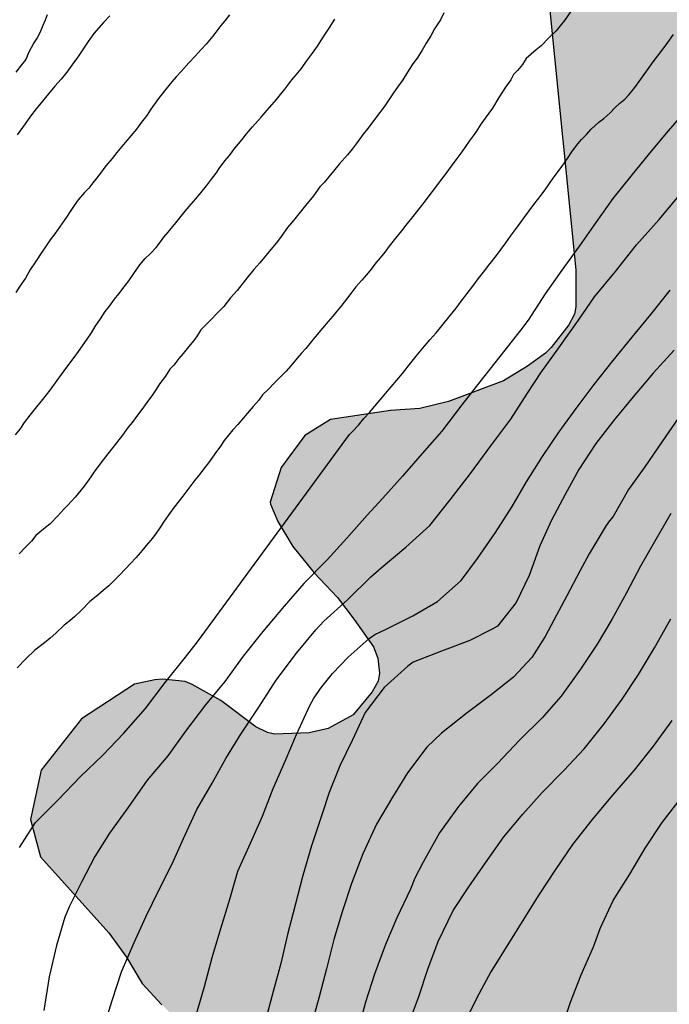
# Model space of a CAD drawing. Units: metres. Extents: x 578893 to 579244, y 4789540 to 4789790.
# Drawn here: x 578988 to 579011, y 4789643 to 4789679 of the extents above; entities that cross this region are included whole.
import ezdxf

# ---------------------------------------------------------------- set-up
doc = ezdxf.new("R2010")
doc.units = ezdxf.units.M
for name, color, linetype in [('020104', 34, 'Continuous'), ('100106', 63, 'Continuous'), ('990504', 63, 'Continuous')]:
    doc.layers.add(name, color=color, linetype=linetype)
doc.layers.add('020105', color=24, linetype='Continuous', lineweight=30)

msp = doc.modelspace()

# ---------------------------------------------------------------- hatches: boundary and pattern name
at = {"layer": '990504'}
msp.add_hatch(color=256, dxfattribs=at).paths.add_polyline_path([(578998.366, 4789790.422), (578998.385, 4789790.372), (578998.505, 4789790.042), (578998.625, 4789789.732), (578998.715, 4789789.412), (578998.815, 4789789.102), (578998.895, 4789788.802), (578999.025, 4789788.192), (578999.065, 4789787.872), (578999.075, 4789787.572), (578999.065, 4789786.992), (578999.045, 4789786.722), (578999.025, 4789786.472), (578998.995, 4789786.212), (578998.935, 4789785.742), (578998.895, 4789785.522), (578998.855, 4789785.292), (578998.805, 4789785.072), (578998.755, 4789784.822), (578998.695, 4789784.592), (578998.625, 4789784.352), (578998.445, 4789783.872), (578998.335, 4789783.642), (578998.205, 4789783.402), (578998.045, 4789783.173), (578997.885, 4789782.953), (578997.695, 4789782.733), (578997.495, 4789782.503), (578997.275, 4789782.283), (578996.795, 4789781.873), (578996.525, 4789781.663), (578996.245, 4789781.453), (578995.635, 4789781.033), (578995.315, 4789780.813), (578995.005, 4789780.583), (578994.685, 4789780.353), (578994.385, 4789780.113), (578993.775, 4789779.603), (578993.505, 4789779.363), (578993.235, 4789779.123), (578992.985, 4789778.873), (578992.735, 4789778.623), (578992.495, 4789778.383), (578992.045, 4789777.863), (578991.835, 4789777.603), (578991.635, 4789777.333), (578991.245, 4789776.803), (578991.065, 4789776.543), (578990.715, 4789776.023), (578990.575, 4789775.773), (578990.425, 4789775.513), (578990.265, 4789775.243), (578989.935, 4789774.713), (578989.615, 4789774.203), (578989.455, 4789773.943), (578989.315, 4789773.693), (578989.005, 4789773.173), (578988.855, 4789772.913), (578988.695, 4789772.653), (578988.385, 4789772.133), (578988.245, 4789771.883), (578988.095, 4789771.633), (578987.975, 4789771.393), (578987.835, 4789771.143), (578987.715, 4789770.893), (578987.475, 4789770.413), (578987.365, 4789770.173), (578987.265, 4789769.933), (578987.035, 4789769.483), (578986.905, 4789769.253), (578986.685, 4789768.813), (578986.575, 4789768.613), (578986.485, 4789768.403), (578986.405, 4789768.213), (578986.305, 4789767.873), (578986.275, 4789767.543), (578986.295, 4789767.333), (578986.325, 4789767.133), (578986.375, 4789766.923), (578986.445, 4789766.673), (578986.515, 4789766.453), (578986.585, 4789766.233), (578986.575, 4789766.053), (578986.495, 4789765.893), (578986.395, 4789765.593), (578986.325, 4789765.313), (578986.255, 4789764.983), (578986.225, 4789764.783), (578986.165, 4789764.363), (578986.135, 4789764.123), (578986.105, 4789763.883), (578986.075, 4789763.613), (578986.025, 4789763.083), (578985.995, 4789762.793), (578985.965, 4789762.493), (578985.944, 4789762.183), (578985.914, 4789761.873), (578985.894, 4789761.563), (578985.854, 4789761.243), (578985.804, 4789760.613), (578985.774, 4789760.303), (578985.744, 4789759.993), (578985.714, 4789759.683), (578985.674, 4789759.363), (578985.644, 4789759.053), (578985.614, 4789758.753), (578985.584, 4789758.453), (578985.554, 4789758.163), (578985.534, 4789757.873), (578985.504, 4789757.584), (578985.484, 4789757.314), (578985.454, 4789757.034), (578985.414, 4789756.474), (578985.404, 4789756.194), (578985.384, 4789755.914), (578985.354, 4789755.624), (578985.344, 4789755.334), (578985.314, 4789755.034), (578985.294, 4789754.744), (578985.254, 4789754.164), (578985.214, 4789753.874), (578985.194, 4789753.574), (578985.154, 4789753.274), (578985.134, 4789752.994), (578985.094, 4789752.714), (578985.074, 4789752.434), (578985.034, 4789751.884), (578985.014, 4789751.614), (578985.014, 4789751.344), (578985.004, 4789751.074), (578985.004, 4789750.804), (578984.994, 4789750.544), (578984.994, 4789750.264), (578985.004, 4789749.984), (578985.004, 4789749.694), (578985.024, 4789749.124), (578985.034, 4789748.844), (578985.044, 4789748.554), (578985.064, 4789748.274), (578985.074, 4789748.004), (578985.084, 4789747.714), (578985.094, 4789747.454), (578985.124, 4789746.934), (578985.134, 4789746.684), (578985.154, 4789746.444), (578985.164, 4789746.204), (578985.184, 4789746.004), (578985.204, 4789745.664), (578985.214, 4789745.364), (578985.284, 4789745.304), (578990.384, 4789732.414), (578993.214, 4789727.394), (578993.564, 4789726.984), (578993.934, 4789726.564), (578994.303, 4789726.164), (578994.673, 4789725.734), (578995.403, 4789724.894), (578995.773, 4789724.454), (578996.183, 4789724.024), (578997.023, 4789723.164), (578997.433, 4789722.734), (578997.833, 4789722.294), (578998.243, 4789721.854), (578998.643, 4789721.414), (578999.473, 4789720.524), (578999.883, 4789720.104), (579000.283, 4789719.644), (579000.693, 4789719.194), (579001.093, 4789718.734), (579001.523, 4789718.274), (579002.333, 4789717.334), (579002.753, 4789716.874), (579003.603, 4789715.914), (579004.023, 4789715.454), (579004.443, 4789714.954), (579004.853, 4789714.434), (579005.233, 4789713.894), (579005.583, 4789713.324), (579006.163, 4789712.214), (579006.373, 4789711.664), (579006.853, 4789709.994), (579006.933, 4789709.434), (579006.993, 4789708.864), (579007.043, 4789708.294), (579007.063, 4789707.734), (579007.113, 4789707.184), (579007.133, 4789706.634), (579007.193, 4789706.085), (579007.263, 4789705.525), (579007.323, 4789704.955), (579007.423, 4789704.385), (579007.723, 4789703.195), (579007.913, 4789702.605), (579008.113, 4789701.995), (579008.263, 4789701.395), (579008.383, 4789700.785), (579008.463, 4789700.175), (579008.543, 4789699.575), (579008.652, 4789698.425), (579008.682, 4789697.855), (579008.682, 4789697.305), (579008.672, 4789696.765), (579008.662, 4789696.235), (579008.632, 4789695.685), (579008.582, 4789695.165), (579008.532, 4789694.635), (579008.462, 4789694.125), (579008.362, 4789693.605), (579008.252, 4789693.095), (579008.022, 4789692.045), (579007.922, 4789691.505), (579007.792, 4789690.975), (579007.692, 4789690.445), (579007.482, 4789689.365), (579007.372, 4789688.815), (579007.282, 4789688.255), (579007.192, 4789687.675), (579007.112, 4789687.105), (579007.022, 4789686.525), (579006.932, 4789685.965), (579006.832, 4789685.415), (579006.722, 4789684.855), (579006.452, 4789683.785), (579007.872, 4789669.596), (579007.874, 4789668.25), (579007.824, 4789667.986), (579007.626, 4789667.596), (579006.978, 4789666.762), (579006.774, 4789666.56), (579006.12, 4789666.088), (579005.246, 4789665.554), (579003.24, 4789664.796), (579002.19, 4789664.548), (579001.12, 4789664.466), (578998.93, 4789664.148), (578997.999, 4789663.557), (578997.142, 4789662.39), (578996.734, 4789661.13), (578996.746, 4789661.052), (578997.014, 4789660.422), (578997.558, 4789659.518), (578998.346, 4789658.552), (578999.186, 4789657.66), (578999.804, 4789656.848), (579000.5, 4789655.86), (579000.666, 4789655.45), (579000.722, 4789654.898), (579000.668, 4789654.608), (579000.452, 4789654.216), (578999.762, 4789653.384), (578998.852, 4789652.884), (578998.162, 4789652.728), (578996.898, 4789652.672), (578996.644, 4789652.73), (578996.218, 4789652.942), (578994.934, 4789653.9), (578993.896, 4789654.486), (578993.644, 4789654.598), (578992.806, 4789654.678), (578992.53, 4789654.66), (578991.793, 4789654.496), (578989.862, 4789653.238), (578988.392, 4789651.357), (578987.995, 4789649.567), (578988.362, 4789648.205), (578990.852, 4789645.437), (578991.498, 4789644.543), (578992.076, 4789643.587), (578992.784, 4789642.813), (578993.496, 4789642.127), (578994.134, 4789641.279), (578994.372, 4789640.773), (578994.406, 4789640.151), (578994.316, 4789639.495), (578994.092, 4789639.073), (578993.8, 4789638.707), (578993.214, 4789637.743), (578992.48, 4789636.803), (578992.162, 4789636.465), (578991.72, 4789636.201), (578991.22, 4789636.011), (578990.438, 4789635.919), (578986.982, 4789635.919), (578986.454, 4789635.879), (578985.454, 4789635.449), (578985.286, 4789635.339), (578984.5, 4789634.581), (578983.902, 4789633.689), (578983.328, 4789632.715), (578982.826, 4789631.695), (578982.56, 4789630.723), (578982.528, 4789629.531), (578982.704, 4789627.735), (578982.866, 4789627.251), (578983.41, 4789626.203), (578983.628, 4789625.197), (578983.634, 4789624.739), (578983.596, 4789624.525), (578983.282, 4789623.943), (578982.986, 4789623.551), (578982.64, 4789623.291), (578981.662, 4789622.715), (578980.648, 4789622.385), (578979.452, 4789622.219), (578978.248, 4789622.18), (578975.748, 4789622.296), (578975.288, 4789622.254), (578974.846, 4789622.156), (578974.278, 4789621.838), (578973.628, 4789621.318), (578973.312, 4789621.034), (578972.91, 4789620.564), (578972.554, 4789620.012), (578971.744, 4789618.576), (578971.185, 4789617.465), (578971.041, 4789616.985), (578970.389, 4789616.205), (578969.657, 4789615.429), (578968.985, 4789614.561), (578968.305, 4789613.665), (578967.569, 4789612.605), (578965.477, 4789609.845), (578964.741, 4789608.941), (578964.129, 4789607.901), (578963.797, 4789606.773), (578963.669, 4789605.605), (578963.649, 4789602.141), (578963.509, 4789601.017), (578963.457, 4789598.613), (578963.341, 4789597.53), (578962.957, 4789596.366), (578962.377, 4789595.498), (578961.689, 4789594.73), (578958.641, 4789590.994), (578958.049, 4789589.994), (578957.089, 4789588.042), (578956.309, 4789586.17), (578955.025, 4789584.138), (578954.281, 4789583.17), (578953.493, 4789582.306), (578952.657, 4789581.574), (578951.769, 4789581.01), (578950.709, 4789580.43), (578949.749, 4789579.81), (578948.729, 4789578.986), (578947.889, 4789578.202), (578946.373, 4789576.618), (578945.553, 4789575.867), (578943.657, 4789574.451), (578940.921, 4789572.559), (578940.145, 4789572.087), (578939.185, 4789571.715), (578934.725, 4789570.831), (578933.709, 4789570.527), (578930.761, 4789569.387), (578929.801, 4789568.883), (578927.705, 4789567.139), (578927.265, 4789566.671), (578926.633, 4789565.823), (578925.641, 4789564.743), (578924.889, 4789564.119), (578924.073, 4789563.551), (578923.693, 4789563.371), (578922.721, 4789563.107), (578921.677, 4789563.119), (578920.613, 4789563.423), (578919.661, 4789563.759), (578915.521, 4789565.351), (578914.541, 4789565.659), (578911.105, 4789566.524), (578909.873, 4789566.772), (578908.793, 4789566.84), (578908.142, 4789566.788), (578907.714, 4789566.672), (578907.306, 4789566.492), (578906.394, 4789565.792), (578906.122, 4789565.444), (578905.694, 4789564.42), (578905.458, 4789563.364), (578905.381, 4789562.292), (578905.381, 4789561.136), (578905.485, 4789560.024), (578905.713, 4789558.84), (578905.825, 4789557.632), (578905.813, 4789556.588), (578905.685, 4789555.328), (578904.897, 4789551.296), (578904.461, 4789550.296), (578903.249, 4789548.1), (578902.373, 4789546.196), (578901.333, 4789544.124), (578900.717, 4789543.192), (578899.965, 4789542.36), (578897.994, 4789540.432), (578966.266, 4789540.43), (578967.132, 4789541.792), (578967.714, 4789542.604), (578969.06, 4789544.178), (578969.804, 4789545.122), (578970.59, 4789545.89), (578972.242, 4789547.27), (578973.078, 4789548.162), (578973.992, 4789548.902), (578975.468, 4789549.854), (578976.052, 4789550.176), (578976.988, 4789550.882), (578978.558, 4789552.543), (578980.686, 4789555.149), (578981.452, 4789555.919), (578982.506, 4789556.817), (578983.46, 4789557.385), (578985.148, 4789558.673), (578985.938, 4789559.351), (578987.334, 4789561.029), (578988.014, 4789562.089), (578988.502, 4789563.083), (578989.302, 4789565.237), (578990.69, 4789569.589), (578991.118, 4789570.557), (578991.734, 4789571.449), (578992.52, 4789572.295), (578993.406, 4789573.125), (578995.26, 4789574.466), (578996.29, 4789575.15), (578997.098, 4789575.908), (578997.766, 4789576.766), (578998.268, 4789577.69), (578998.738, 4789578.678), (578998.986, 4789579.55), (578999.084, 4789580.604), (578999.036, 4789581.708), (578998.566, 4789583.852), (578998.302, 4789584.858), (578998.078, 4789586.018), (578998.04, 4789587.07), (578998.122, 4789587.728), (578998.49, 4789588.714), (578998.7, 4789589.072), (579000.902, 4789591.374), (579001.59, 4789592.294), (579002.19, 4789593.27), (579003.668, 4789596.406), (579004.424, 4789597.422), (579004.754, 4789597.732), (579006.096, 4789598.192), (579007.056, 4789598.246), (579007.782, 4789598.144), (579008.912, 4789597.742), (579009.868, 4789597.148), (579010.776, 4789596.46), (579010.978, 4789596.266), (579011.164, 4789596.046), (579011.888, 4789594.786), (579012.056, 4789594.556), (579012.432, 4789594.17), (579012.86, 4789593.882), (579013.746, 4789593.848), (579014.546, 4789594.288), (579015.404, 4789595.107), (579015.582, 4789595.535), (579015.9, 4789596.573), (579016.148, 4789597.727), (579016.22, 4789598.933), (579016.202, 4789599.941), (579016.128, 4789600.499), (579015.194, 4789606.173), (579015.166, 4789608.495), (579015.328, 4789609.663), (579015.426, 4789609.875), (579015.784, 4789610.303), (579016.532, 4789611.095), (579018.226, 4789612.543), (579019.084, 4789613.217), (579019.958, 4789613.999), (579020.56, 4789614.799), (579021.162, 4789615.823), (579021.582, 4789616.891), (579021.638, 4789617.117), (579021.672, 4789617.961), (579021.502, 4789618.681), (579021.138, 4789619.807), (579021.068, 4789620.453), (579021.066, 4789621.805), (579021.092, 4789622.017), (579021.268, 4789622.459), (579021.824, 4789623.375), (579023.33, 4789624.83), (579024.188, 4789625.596), (579027.108, 4789627.506), (579027.932, 4789628.33), (579028.582, 4789629.162), (579029.052, 4789630.126), (579029.358, 4789631.124), (579029.568, 4789632.26), (579029.694, 4789633.346), (579029.935, 4789634.458), (579030.169, 4789635.802), (579030.173, 4789636.004), (579030.535, 4789637.09), (579030.963, 4789638.026), (579031.461, 4789638.954), (579032.145, 4789639.978), (579033.475, 4789641.832), (579035.093, 4789643.622), (579035.937, 4789644.472), (579036.817, 4789645.092), (579040.112, 4789646.509), (579041.172, 4789646.729), (579042.36, 4789646.837), (579043.424, 4789647.011), (579044.59, 4789647.367), (579047.672, 4789648.953), (579049.79, 4789650.139), (579051.102, 4789650.809), (579054.252, 4789651.611), (579055.246, 4789652.021), (579056.45, 4789652.599), (579057.788, 4789653.035), (579058.342, 4789653.063), (579058.872, 4789652.931), (579060.156, 4789652.387), (579060.4, 4789652.231), (579061.598, 4789651.025), (579062.51, 4789650.559), (579062.72, 4789650.499), (579063.42, 4789650.437), (579064.442, 4789650.411), (579065.526, 4789650.207), (579066.6, 4789649.815), (579067.55, 4789649.365), (579068.398, 4789649.059), (579069.26, 4789649.039), (579069.498, 4789649.099), (579069.68, 4789649.197), (579069.854, 4789649.331), (579070.18, 4789649.685), (579070.754, 4789650.517), (579071.022, 4789651.021), (579071.34, 4789652.205), (579071.784, 4789654.337), (579072.31, 4789657.606), (579073.368, 4789660.622), (579073.648, 4789661.766), (579073.682, 4789662.97), (579073.624, 4789664.178), (579073.624, 4789665.41), (579073.686, 4789666.538), (579073.792, 4789666.996), (579074.02, 4789667.358), (579075.022, 4789668.396), (579075.608, 4789668.78), (579076.692, 4789669.144), (579077.188, 4789669.21), (579077.87, 4789669.222), (579078.972, 4789669.048), (579079.714, 4789668.764), (579079.972, 4789668.64), (579080.79, 4789667.976), (579080.964, 4789667.782), (579081.234, 4789667.356), (579081.432, 4789666.86), (579081.946, 4789665.154), (579082.018, 4789664.426), (579082.01, 4789664.192), (579081.946, 4789663.98), (579081.614, 4789663.464), (579080.922, 4789662.62), (579080.128, 4789661.354), (579079.984, 4789660.956), (579079.782, 4789659.884), (579079.776, 4789659.396), (579079.906, 4789657.994), (579079.906, 4789656.922), (579079.87, 4789656.466), (579079.3, 4789654.432), (579079.092, 4789653.242), (579078.957, 4789650.897), (579078.935, 4789649.677), (579078.835, 4789648.695), (579078.483, 4789646.491), (579078.447, 4789645.885), (579078.587, 4789644.841), (579079.053, 4789643.775), (579079.677, 4789642.743), (579080.509, 4789641.737), (579081.323, 4789641.091), (579082.207, 4789640.589), (579083.215, 4789640.359), (579084.417, 4789640.361), (579085.595, 4789640.653), (579086.529, 4789641.063), (579087.639, 4789641.595), (579088.681, 4789642.249), (579089.489, 4789642.881), (579090.199, 4789643.598), (579090.925, 4789644.52), (579091.475, 4789645.52), (579092.371, 4789647.492), (579092.913, 4789648.478), (579093.355, 4789649.446), (579093.719, 4789650.43), (579093.819, 4789651.494), (579093.709, 4789652.234), (579093.251, 4789653.148), (579092.769, 4789653.99), (579092.355, 4789654.886), (579091.961, 4789655.878), (579091.829, 4789656.34), (579091.813, 4789656.752), (579091.849, 4789656.958), (579092.301, 4789658.11), (579092.315, 4789658.702), (579091.897, 4789659.888), (579091.565, 4789660.986), (579091.319, 4789662.074), (579091.039, 4789662.714), (579090.521, 4789663.588), (579089.281, 4789665.466), (579088.082, 4789668.426), (579087.454, 4789670.592), (579087.342, 4789671.988), (579087.238, 4789672.458), (579087.208, 4789673.558), (579087.594, 4789675.738), (579087.836, 4789676.856), (579088.126, 4789677.632), (579088.644, 4789678.576), (579089.316, 4789679.461), (579090.126, 4789680.311), (579091.894, 4789681.743), (579092.436, 4789682.381), (579093.244, 4789683.201), (579094.116, 4789683.879), (579095.542, 4789684.641), (579095.966, 4789684.977), (579096.45, 4789685.667), (579096.916, 4789686.591), (579097.254, 4789687.567), (579097.636, 4789688.459), (579098.018, 4789689.489), (579098.582, 4789690.539), (579098.864, 4789691.369), (579099.346, 4789692.419), (579100.34, 4789693.519), (579101.342, 4789694.465), (579101.662, 4789694.911), (579102.028, 4789695.939), (579102.144, 4789698.225), (579102.466, 4789699.401), (579102.508, 4789700.001), (579102.508, 4789702.143), (579102.576, 4789703.113), (579102.85, 4789704.119), (579103.022, 4789704.534), (579103.482, 4789705.432), (579104.08, 4789706.346), (579104.644, 4789706.98), (579105.056, 4789707.292), (579105.262, 4789707.398), (579105.47, 4789707.47), (579105.936, 4789707.518), (579107.5, 4789707.542), (579108.026, 4789707.666), (579108.468, 4789707.906), (579109.36, 4789708.746), (579109.504, 4789708.93), (579110.25, 4789710.254), (579110.56, 4789710.662), (579110.958, 4789710.936), (579111.368, 4789711.1), (579111.77, 4789711.13), (579112.158, 4789711.084), (579114.83, 4789710.356), (579116.04, 4789709.896), (579116.392, 4789709.678), (579117.458, 4789709.2), (579117.752, 4789709.104), (579118.28, 4789709.052), (579118.998, 4789709.216), (579120.038, 4789709.832), (579121.1, 4789710.736), (579122.158, 4789712.188), (579123.264, 4789714.8), (579123.634, 4789715.234), (579123.86, 4789715.434), (579124.082, 4789715.572), (579124.31, 4789715.644), (579124.544, 4789715.656), (579125.276, 4789715.314), (579127.011, 4789714.05), (579127.925, 4789713.466), (579128.365, 4789713.258), (579128.877, 4789713.132), (579129.337, 4789713.16), (579129.539, 4789713.24), (579129.939, 4789713.508), (579130.267, 4789713.896), (579130.363, 4789714.138), (579130.421, 4789714.66), (579130.395, 4789715.138), (579130.015, 4789716.05), (579129.225, 4789717.358), (579128.634, 4789718.956), (579128.312, 4789720), (579128.244, 4789720.579), (579128.248, 4789721.713), (579129.072, 4789726.185), (579129.412, 4789727.341), (579129.52, 4789727.591), (579129.67, 4789727.805), (579129.858, 4789727.977), (579130.806, 4789728.525), (579131.742, 4789728.953), (579132.96, 4789729.319), (579133.96, 4789729.471), (579135.316, 4789729.491), (579136.416, 4789729.381), (579137.325, 4789729.099), (579137.535, 4789728.995), (579138.319, 4789728.363), (579139.041, 4789727.537), (579139.739, 4789726.349), (579139.837, 4789726.077), (579139.889, 4789725.531), (579139.749, 4789724.721), (579139.427, 4789723.403), (579139.341, 4789722.883), (579139.333, 4789722.403), (579139.411, 4789721.703), (579139.745, 4789720.613), (579140.041, 4789720.083), (579140.877, 4789718.923), (579141.291, 4789717.953), (579141.589, 4789716.923), (579141.755, 4789715.655), (579141.951, 4789715.031), (579142.185, 4789714.647), (579142.813, 4789713.839), (579143.155, 4789713.545), (579143.341, 4789713.443), (579143.783, 4789713.305), (579146.189, 4789713.195), (579146.481, 4789713.219), (579147.209, 4789713.495), (579147.553, 4789713.715), (579147.895, 4789714.077), (579148.097, 4789714.441), (579148.229, 4789714.837), (579148.289, 4789715.245), (579148.283, 4789715.805), (579147.863, 4789716.899), (579147.283, 4789717.833), (579146.785, 4789718.493), (579146.089, 4789719.265), (579145.481, 4789720.061), (579144.921, 4789720.973), (579144.475, 4789721.983), (579144.401, 4789722.233), (579144.377, 4789722.711), (579144.415, 4789723.257), (579144.559, 4789723.759), (579144.803, 4789724.211), (579145.141, 4789724.529), (579145.333, 4789724.615), (579145.977, 4789724.633), (579146.435, 4789724.573), (579147.117, 4789724.431), (579148.905, 4789723.505), (579150.229, 4789723.067), (579152.095, 4789722.649), (579153.589, 4789722.595), (579153.837, 4789722.641), (579154.347, 4789722.867), (579154.757, 4789723.213), (579154.913, 4789723.413), (579155.327, 4789724.459), (579155.521, 4789725.471), (579155.593, 4789728.099), (579155.785, 4789729.157), (579156.039, 4789729.881), (579156.093, 4789730.585), (579155.893, 4789731.219), (579155.795, 4789731.411), (579155.375, 4789731.951), (579154.841, 4789732.371), (579153.707, 4789733.095), (579153.383, 4789733.399), (579153.135, 4789733.737), (579153.033, 4789733.909), (579152.713, 4789734.917), (579152.539, 4789735.283), (579151.963, 4789736.207), (579151.757, 4789736.785), (579151.701, 4789737.327), (579151.775, 4789737.552), (579152.087, 4789737.95), (579153.875, 4789739.32), (579154.039, 4789739.52), (579154.149, 4789739.746), (579154.199, 4789740.228), (579154.147, 4789740.474), (579153.413, 4789742.402), (579153.297, 4789742.93), (579153.311, 4789743.48), (579153.387, 4789743.73), (579153.605, 4789744.168), (579153.889, 4789744.552), (579154.077, 4789744.71), (579154.949, 4789745.238), (579155.419, 4789745.472), (579156.043, 4789745.946), (579156.209, 4789746.138), (579156.677, 4789747.02), (579156.717, 4789747.246), (579156.701, 4789747.688), (579156.547, 4789748.146), (579156.067, 4789749.062), (579155.313, 4789750.078), (579155.239, 4789750.26), (579155.253, 4789750.694), (579155.405, 4789750.876), (579155.613, 4789751.01), (579156.667, 4789751.438), (579157.689, 4789751.668), (579159.329, 4789751.852), (579162.299, 4789751.894), (579163.433, 4789752.078), (579163.963, 4789752.298), (579164.187, 4789752.44), (579164.753, 4789752.968), (579165.219, 4789753.578), (579165.677, 4789754.516), (579166.095, 4789755.68), (579166.597, 4789757.308), (579166.971, 4789758.266), (579167.913, 4789759.908), (579169.797, 4789761.913), (579170.797, 4789762.851), (579171.825, 4789763.595), (579172.283, 4789764.155), (579172.495, 4789764.631), (579172.549, 4789765.125), (579172.563, 4789767.247), (579172.791, 4789768.441), (579173.103, 4789769.175), (579173.847, 4789770.231), (579174.199, 4789770.615), (579174.393, 4789770.749), (579174.859, 4789770.925), (579175.607, 4789771.001), (579176.793, 4789770.995), (579177.227, 4789770.937), (579178.121, 4789770.583), (579178.347, 4789770.447), (579179.947, 4789768.975), (579180.887, 4789768.167), (579181.881, 4789767.607), (579182.965, 4789767.275), (579183.461, 4789767.195), (579184.879, 4789767.201), (579185.139, 4789767.237), (579185.611, 4789767.395), (579186.207, 4789767.759), (579186.529, 4789768.065), (579186.823, 4789768.795), (579187.087, 4789770.211), (579187.145, 4789770.727), (579186.999, 4789772.721), (579187.071, 4789773.191), (579187.457, 4789774.217), (579188.891, 4789776.383), (579189.089, 4789776.575), (579189.325, 4789776.721), (579189.569, 4789776.803), (579190.003, 4789776.835), (579190.473, 4789776.705), (579190.981, 4789776.437), (579191.351, 4789776.093), (579192.303, 4789774.879), (579193.067, 4789774.157), (579193.491, 4789773.901), (579194.031, 4789773.839), (579194.599, 4789773.927), (579195.741, 4789774.211), (579196.487, 4789774.264), (579197.491, 4789774.066), (579198.475, 4789773.7), (579199.571, 4789773.126), (579199.759, 4789772.994), (579200.243, 4789772.53), (579200.509, 4789772.148), (579200.561, 4789771.027), (579200.627, 4789770.809), (579200.767, 4789770.663), (579200.953, 4789770.547), (579201.615, 4789770.328), (579202.679, 4789770.27), (579203.446, 4789770.36), (579205.51, 4789770.796), (579206.708, 4789771.17), (579207.728, 4789771.552), (579208.57, 4789772.106), (579208.95, 4789772.432), (579209.702, 4789773.152), (579210.446, 4789773.956), (579210.97, 4789774.778), (579211.382, 4789775.84), (579212.594, 4789778.536), (579212.756, 4789779.178), (579213.018, 4789779.604), (579213.226, 4789779.808), (579213.732, 4789780.122), (579214.276, 4789780.3), (579215.564, 4789780.36), (579217.066, 4789780.366), (579217.344, 4789780.412), (579217.862, 4789780.614), (579218.196, 4789780.862), (579218.76, 4789781.618), (579219.382, 4789782.682), (579219.916, 4789783.728), (579220.58, 4789784.738), (579220.784, 4789784.968), (579221.012, 4789785.154), (579222.264, 4789785.776), (579222.824, 4789785.86), (579223.112, 4789785.856), (579223.388, 4789785.8), (579223.65, 4789785.702), (579224.13, 4789785.396), (579224.34, 4789785.206), (579224.642, 4789784.818), (579224.73, 4789784.608), (579224.78, 4789784.128), (579224.66, 4789783.652), (579224.388, 4789783.216), (579223.712, 4789782.486), (579222.86, 4789781.768), (579221.768, 4789781.024), (579220.814, 4789780.088), (579219.734, 4789778.85), (579219.622, 4789778.642), (579219.564, 4789778.428), (579219.56, 4789778.004), (579219.63, 4789777.808), (579220.058, 4789777.326), (579220.26, 4789777.156), (579220.88, 4789776.824), (579221.088, 4789776.742), (579221.694, 4789776.68), (579225.891, 4789776.658), (579228.963, 4789777.082), (579231.223, 4789777.226), (579233.601, 4789777.23), (579234.089, 4789777.164), (579235.835, 4789776.214), (579236.345, 4789775.826), (579236.563, 4789775.222), (579237.059, 4789773.562), (579237.143, 4789772.962), (579237.147, 4789772.68), (579236.905, 4789771.376), (579236.901, 4789770.07), (579236.937, 4789769.782), (579237.085, 4789769.392), (579237.488, 4789768.834), (579237.84, 4789768.498), (579238.034, 4789768.378), (579238.472, 4789768.238), (579238.698, 4789768.194), (579239.31, 4789768.172), (579240.582, 4789768.248), (579242.05, 4789768.24), (579242.31, 4789768.178), (579242.542, 4789768.066), (579242.736, 4789767.87), (579242.842, 4789767.7), (579242.996, 4789767.234), (579243.018, 4789766.95), (579242.924, 4789766.136), (579242.682, 4789764.944), (579242.278, 4789763.862), (579241.798, 4789762.906), (579241.484, 4789762.42), (579240.652, 4789761.34), (579240.416, 4789760.922), (579240.084, 4789759.878), (579239.78, 4789757.462), (579239.776, 4789756.328), (579239.69, 4789755.266), (579239.538, 4789754.124), (579239.492, 4789752.894), (579239.554, 4789752.396), (579239.63, 4789752.16), (579239.884, 4789751.778), (579240.724, 4789751.182), (579242.022, 4789750.484), (579242.416, 4789750.09), (579242.582, 4789749.848), (579242.918, 4789749.026), (579243.636, 4789746.846), (579243.906, 4789746.354), (579244.147, 4789746.04), (579244.148, 4789790.417)])

# ---------------------------------------------------------------- linework, layer by layer
at = {"layer": '020104', "flags": 128}
for points, elevation in [([(578995.252, 4789678.886), (578995.082, 4789678.666), (578994.942, 4789678.496), (578994.652, 4789678.116), (578994.402, 4789677.816), (578994.222, 4789677.626), (578994.002, 4789677.386), (578993.772, 4789677.136), (578993.492, 4789676.826), (578993.312, 4789676.626), (578993.152, 4789676.446), (578992.882, 4789676.116), (578992.672, 4789675.836), (578992.392, 4789675.456), (578992.242, 4789675.226), (578992.052, 4789674.976), (578991.862, 4789674.726), (578991.662, 4789674.476), (578991.452, 4789674.236), (578991.142, 4789673.876), (578990.972, 4789673.656), (578990.752, 4789673.386), (578990.512, 4789673.076), (578990.272, 4789672.766), (578990.132, 4789672.576), (578989.972, 4789672.416), (578989.742, 4789672.146), (578989.592, 4789671.936), (578989.452, 4789671.726), (578989.312, 4789671.516), (578989.062, 4789671.156), (578988.882, 4789670.906), (578988.712, 4789670.686), (578988.542, 4789670.436), (578988.412, 4789670.246), (578988.182, 4789669.886), (578988.002, 4789669.616), (578987.822, 4789669.296), (578987.612, 4789668.996), (578987.462, 4789668.776)], 74), ([(578988.613, 4789678.896), (578988.533, 4789678.696), (578988.453, 4789678.496), (578988.343, 4789678.236), (578988.243, 4789678.056), (578988.123, 4789677.866), (578988.023, 4789677.686), (578987.933, 4789677.506), (578987.833, 4789677.266), (578987.673, 4789677.066), (578987.463, 4789676.806)], 76), ([(579007.702, 4789679.035), (579007.462, 4789678.685), (579007.302, 4789678.485), (579007.162, 4789678.305), (579006.902, 4789678.065), (579006.612, 4789677.765), (579006.432, 4789677.615), (579006.062, 4789677.305), (579005.932, 4789677.085), (579005.752, 4789676.865), (579005.602, 4789676.715), (579005.512, 4789676.525), (579005.312, 4789676.255), (579005.072, 4789675.875), (579004.842, 4789675.495), (579004.712, 4789675.305), (579004.572, 4789675.125), (579004.392, 4789674.865), (579004.252, 4789674.645), (579004.132, 4789674.475), (579003.992, 4789674.285), (579003.852, 4789674.095), (579003.722, 4789673.895), (579003.542, 4789673.655), (579003.372, 4789673.426), (579003.242, 4789673.246), (579003.072, 4789673.016), (579002.892, 4789672.786), (579002.722, 4789672.556), (579002.522, 4789672.296), (579002.392, 4789672.106), (579002.122, 4789671.776), (579001.882, 4789671.476), (579001.682, 4789671.226), (579001.522, 4789671.016), (579001.302, 4789670.756), (579001.072, 4789670.456), (579000.912, 4789670.246), (579000.742, 4789670.036), (579000.592, 4789669.856), (579000.412, 4789669.626), (579000.242, 4789669.416), (579000.072, 4789669.226), (578999.862, 4789668.976), (578999.682, 4789668.736), (578999.552, 4789668.576), (578999.312, 4789668.266), (578999.162, 4789668.086), (578999.022, 4789667.906), (578998.852, 4789667.716), (578998.642, 4789667.466), (578998.392, 4789667.166), (578998.232, 4789666.976), (578998.042, 4789666.736), (578997.882, 4789666.556), (578997.722, 4789666.376), (578997.492, 4789666.096), (578997.322, 4789665.906), (578997.042, 4789665.626), (578996.862, 4789665.446), (578996.682, 4789665.266), (578996.452, 4789665.036), (578996.322, 4789664.846), (578996.112, 4789664.616), (578995.902, 4789664.366), (578995.762, 4789664.206), (578995.562, 4789663.966), (578995.372, 4789663.766), (578995.062, 4789663.376), (578994.932, 4789663.166), (578994.722, 4789662.886), (578994.522, 4789662.616), (578994.312, 4789662.336), (578994.172, 4789662.156), (578993.992, 4789661.926), (578993.772, 4789661.636), (578993.552, 4789661.346), (578993.242, 4789660.946), (578993.082, 4789660.726), (578992.872, 4789660.436), (578992.712, 4789660.196), (578992.552, 4789659.966), (578992.382, 4789659.746), (578992.222, 4789659.546), (578992.012, 4789659.296), (578991.842, 4789659.106), (578991.652, 4789658.906), (578991.462, 4789658.706), (578991.232, 4789658.456), (578991.042, 4789658.266), (578990.852, 4789658.086), (578990.652, 4789657.916), (578990.452, 4789657.746), (578990.162, 4789657.506), (578989.852, 4789657.186), (578989.622, 4789656.966), (578989.432, 4789656.806), (578989.232, 4789656.646), (578988.922, 4789656.356), (578988.712, 4789656.176), (578988.512, 4789656.006), (578988.162, 4789655.736), (578987.842, 4789655.436), (578987.512, 4789655.096)], 71), ([(579003.072, 4789678.965), (579002.942, 4789678.705), (579002.732, 4789678.385), (579002.592, 4789678.125), (579002.422, 4789677.855), (579002.282, 4789677.605), (579002.122, 4789677.345), (579001.912, 4789677.065), (579001.742, 4789676.795), (579001.572, 4789676.525), (579001.372, 4789676.255), (579001.232, 4789676.045), (579001.092, 4789675.825), (579000.912, 4789675.576), (579000.732, 4789675.336), (579000.462, 4789674.976), (579000.292, 4789674.746), (579000.132, 4789674.536), (578999.902, 4789674.236), (578999.722, 4789673.996), (578999.552, 4789673.786), (578999.252, 4789673.446), (578999.042, 4789673.196), (578998.702, 4789672.776), (578998.552, 4789672.616), (578998.312, 4789672.296), (578998.022, 4789671.946), (578997.832, 4789671.696), (578997.582, 4789671.396), (578997.372, 4789671.136), (578997.142, 4789670.816), (578996.962, 4789670.586), (578996.762, 4789670.336), (578996.592, 4789670.136), (578996.362, 4789669.856), (578996.142, 4789669.606), (578995.842, 4789669.236), (578995.532, 4789668.846), (578995.292, 4789668.576), (578995.042, 4789668.256), (578994.822, 4789668.026), (578994.562, 4789667.766), (578994.212, 4789667.406), (578994.072, 4789667.196), (578993.952, 4789667.026), (578993.762, 4789666.796), (578993.562, 4789666.546), (578993.412, 4789666.366), (578993.222, 4789666.126), (578993.082, 4789665.976), (578992.922, 4789665.726), (578992.712, 4789665.456), (578992.572, 4789665.226), (578992.442, 4789665.036), (578992.242, 4789664.756), (578992.062, 4789664.506), (578991.862, 4789664.246), (578991.702, 4789664.036), (578991.562, 4789663.866), (578991.352, 4789663.576), (578991.132, 4789663.286), (578990.952, 4789663.056), (578990.732, 4789662.776), (578990.532, 4789662.516), (578990.322, 4789662.236), (578990.202, 4789662.056), (578990.082, 4789661.886), (578989.962, 4789661.716), (578989.632, 4789661.316), (578989.362, 4789661.026), (578989.212, 4789660.876), (578988.992, 4789660.626), (578988.712, 4789660.346), (578988.412, 4789660.096), (578988.192, 4789659.916), (578988.032, 4789659.706), (578987.812, 4789659.476), (578987.592, 4789659.246)], 72), ([(578987.452, 4789663.586), (578987.622, 4789663.796), (578987.782, 4789664.036), (578987.992, 4789664.306), (578988.232, 4789664.606), (578988.452, 4789664.876), (578988.582, 4789665.036), (578988.712, 4789665.216), (578988.932, 4789665.516), (578989.232, 4789665.916), (578989.402, 4789666.146), (578989.592, 4789666.406), (578989.752, 4789666.626), (578990.062, 4789667.066), (578990.222, 4789667.296), (578990.352, 4789667.536), (578990.552, 4789667.806), (578990.722, 4789668.076), (578990.882, 4789668.276), (578991.062, 4789668.526), (578991.222, 4789668.726), (578991.412, 4789668.976), (578991.582, 4789669.196), (578991.762, 4789669.466), (578991.982, 4789669.776), (578992.182, 4789670.006), (578992.362, 4789670.186), (578992.582, 4789670.416), (578992.742, 4789670.616), (578992.862, 4789670.786), (578993.022, 4789670.966), (578993.302, 4789671.316), (578993.642, 4789671.736), (578993.862, 4789671.996), (578994.022, 4789672.186), (578994.212, 4789672.406), (578994.412, 4789672.656), (578994.592, 4789672.896), (578994.772, 4789673.126), (578994.882, 4789673.296), (578995.082, 4789673.566), (578995.252, 4789673.766), (578995.452, 4789674.026), (578995.712, 4789674.346), (578995.872, 4789674.556), (578996.092, 4789674.806), (578996.412, 4789675.166), (578996.632, 4789675.416), (578996.972, 4789675.806), (578997.272, 4789676.176), (578997.532, 4789676.516), (578997.682, 4789676.706), (578997.862, 4789676.926), (578998.102, 4789677.246), (578998.282, 4789677.496), (578998.462, 4789677.745), (578998.612, 4789677.985), (578998.762, 4789678.225), (578998.892, 4789678.405), (578999.092, 4789678.735)], 73), ([(579011.976, 4789675.507), (579011.247, 4789674.659), (579010.559, 4789673.854), (579009.879, 4789673.011), (579009.222, 4789672.2), (579008.607, 4789671.324), (579008.016, 4789670.477), (579007.371, 4789669.582), (579006.756, 4789668.723), (579006.135, 4789667.768), (579005.873, 4789667.412), (579005.11, 4789666.438), (579004.375, 4789665.512), (579003.718, 4789664.673), (579002.991, 4789663.714), (579002.273, 4789662.901), (579001.56, 4789662.072), (579000.839, 4789661.281), (579000.275, 4789660.655), (578999.536, 4789659.821), (578998.81, 4789659.034), (578997.963, 4789658.164), (578997.245, 4789657.339), (578996.47, 4789656.421), (578995.751, 4789655.523), (578995.086, 4789654.599), (578994.378, 4789653.738), (578993.651, 4789652.783), (578993.008, 4789651.888), (578992.254, 4789650.995), (578991.546, 4789649.989), (578990.882, 4789649.071), (578990.342, 4789648.217), (578989.866, 4789647.3), (578989.424, 4789646.4), (578989.253, 4789646.005), (578988.951, 4789644.978), (578988.679, 4789643.834), (578988.487, 4789642.607)], 69), ([(578990.648, 4789641.907), (578990.981, 4789642.966), (578991.321, 4789644.016), (578991.779, 4789645.087), (578992.203, 4789646.022), (578992.689, 4789647.017), (578993.161, 4789647.95), (578993.577, 4789648.875), (578994.063, 4789649.933), (578994.619, 4789650.892), (578995.119, 4789651.793), (578995.663, 4789652.679), (578996.323, 4789653.659), (578996.958, 4789654.637), (578997.699, 4789655.63), (578998.402, 4789656.473), (578998.698, 4789656.795), (578999.556, 4789657.574), (579000.408, 4789658.41), (579000.784, 4789658.735), (579001.68, 4789659.491), (579002.556, 4789660.284), (579003.297, 4789661.211), (579004.042, 4789662.172), (579004.777, 4789663.178), (579005.514, 4789664.15), (579006.11, 4789665.102), (579006.601, 4789665.842), (579007.262, 4789666.758), (579007.978, 4789667.764), (579008.564, 4789668.609), (579009.322, 4789669.534), (579010.086, 4789670.507), (579010.92, 4789671.433), (579011.711, 4789672.396)], 68), ([(578994.03, 4789642.4), (578994.348, 4789643.482), (578994.624, 4789644.53), (578994.938, 4789645.59), (578995.266, 4789646.664), (578995.556, 4789647.679), (578996.015, 4789648.706), (578996.455, 4789649.687), (578996.844, 4789650.698), (578997.288, 4789651.688), (578997.699, 4789652.665), (578998.195, 4789653.741), (578998.316, 4789653.965), (578998.566, 4789654.337), (578999.005, 4789654.89), (578999.582, 4789655.484), (579000.347, 4789656.164), (579000.555, 4789656.31), (579000.935, 4789656.483), (579001.941, 4789656.993), (579002.835, 4789657.513), (579003.698, 4789658.27), (579004.014, 4789658.698), (579004.297, 4789659.072), (579004.948, 4789660.028), (579005.553, 4789660.973), (579006.076, 4789661.866), (579006.662, 4789662.798), (579007.275, 4789663.698), (579007.884, 4789664.546), (579008.545, 4789665.414), (579009.242, 4789666.29), (579009.93, 4789667.142), (579010.609, 4789667.967), (579011.312, 4789668.861)], 67), ([(579011.457, 4789666.667), (579010.695, 4789665.83), (579009.966, 4789664.968), (579009.293, 4789664.139), (579008.61, 4789663.27), (579007.989, 4789662.323), (579007.485, 4789661.412), (579006.985, 4789660.479), (579006.561, 4789659.541), (579006.175, 4789658.452), (579005.708, 4789657.467), (579005.018, 4789656.606), (579004.823, 4789656.503), (579004.015, 4789656.082), (579002.976, 4789655.7), (579001.952, 4789655.293), (579001.754, 4789655.15), (579000.89, 4789654.379), (579000.203, 4789653.458), (578999.734, 4789652.466), (578999.275, 4789651.522), (578998.889, 4789650.549), (578998.622, 4789649.729), (578998.241, 4789648.603), (578997.932, 4789647.527), (578997.649, 4789646.445), (578997.366, 4789645.376), (578997.127, 4789644.321), (578996.841, 4789643.297), (578996.567, 4789642.248)], 66), ([(579011.345, 4789660.716), (579010.798, 4789659.77), (579010.231, 4789658.802), (579009.721, 4789657.827), (579009.189, 4789656.848), (579008.657, 4789655.951), (579008.051, 4789655.044), (579007.341, 4789654.055), (579006.648, 4789653.269), (579005.823, 4789652.457), (579005.034, 4789651.623), (579004.293, 4789650.88), (579003.598, 4789650.035), (579002.909, 4789649.073), (579002.313, 4789648.015), (579002.01, 4789647.428), (579001.852, 4789647.02), (579001.356, 4789645.982), (579000.939, 4789645.007), (579000.539, 4789643.924), (579000.21, 4789642.911), (578999.929, 4789641.863)], 64), ([(579001.779, 4789642.101), (579002.137, 4789643.082), (579002.478, 4789644.113), (579002.854, 4789645.122), (579003.402, 4789646.249), (579003.973, 4789647.107), (579004.589, 4789647.983), (579005.255, 4789648.931), (579005.948, 4789649.757), (579006.65, 4789650.549), (579007.438, 4789651.35), (579008.184, 4789652.143), (579008.91, 4789653.048), (579009.569, 4789653.948), (579010.16, 4789654.845), (579010.741, 4789655.816), (579011.336, 4789656.872)], 63), ([(579011.375, 4789653.169), (579010.698, 4789652.243), (579010.004, 4789651.367), (579009.22, 4789650.453), (579008.478, 4789649.568), (579007.753, 4789648.659), (579007.133, 4789647.74), (579006.509, 4789646.783), (579004.782, 4789644.01), (579004.273, 4789643.061), (579003.783, 4789642.075)], 62), ([(579007.326, 4789641.841), (579007.689, 4789642.903), (579008.078, 4789643.909), (579008.523, 4789644.923), (579008.761, 4789645.588), (579009.242, 4789646.607), (579009.842, 4789647.57), (579010.404, 4789648.518), (579011.027, 4789649.457), (579011.732, 4789650.372)], 61)]:
    msp.add_lwpolyline(points, dxfattribs=dict(at, elevation=elevation))
at = {"layer": '020105', "flags": 128}
for points, elevation in [([(578990.893, 4789678.856), (578990.663, 4789678.606), (578990.313, 4789678.206), (578990.103, 4789677.916), (578989.903, 4789677.626), (578989.713, 4789677.336), (578989.513, 4789677.056), (578989.323, 4789676.796), (578989.113, 4789676.546), (578988.883, 4789676.286), (578988.653, 4789676.016), (578988.433, 4789675.746), (578988.213, 4789675.466), (578988.003, 4789675.196), (578987.803, 4789674.916), (578987.513, 4789674.516)], 75), ([(578987.605, 4789648.538), (578988.177, 4789649.455), (578989.01, 4789650.281), (578989.823, 4789651.136), (578990.632, 4789651.909), (578991.385, 4789652.695), (578992.189, 4789653.615), (578992.914, 4789654.553), (578993.648, 4789655.485), (578994.082, 4789656.039), (578999.622, 4789663.596), (578999.732, 4789663.706), (578999.952, 4789663.936), (579000.152, 4789664.176), (579000.362, 4789664.396), (579000.552, 4789664.626), (579000.742, 4789664.856), (579000.942, 4789665.096), (579001.142, 4789665.336), (579001.352, 4789665.576), (579001.562, 4789665.816), (579001.862, 4789666.206), (579002.062, 4789666.456), (579002.362, 4789666.816), (579002.572, 4789667.056), (579002.782, 4789667.296), (579002.992, 4789667.556), (579003.302, 4789667.936), (579003.512, 4789668.206), (579003.712, 4789668.466), (579003.912, 4789668.736), (579004.122, 4789668.996), (579004.322, 4789669.266), (579004.512, 4789669.516), (579004.702, 4789669.766), (579004.982, 4789670.116), (579005.152, 4789670.356), (579005.322, 4789670.586), (579005.502, 4789670.826), (579005.682, 4789671.066), (579005.852, 4789671.296), (579006.012, 4789671.516), (579006.182, 4789671.745), (579006.352, 4789671.975), (579006.612, 4789672.315), (579006.782, 4789672.555), (579007.052, 4789672.935), (579007.232, 4789673.185), (579007.402, 4789673.415), (579007.572, 4789673.655), (579007.732, 4789673.895), (579007.902, 4789674.125), (579008.082, 4789674.345), (579008.262, 4789674.535), (579008.442, 4789674.725), (579008.722, 4789674.975), (579008.902, 4789675.115), (579009.122, 4789675.305), (579009.312, 4789675.515), (579009.482, 4789675.675), (579009.662, 4789675.815), (579009.812, 4789675.975), (579009.992, 4789676.195), (579010.192, 4789676.455), (579010.492, 4789676.885), (579010.702, 4789677.175), (579011.022, 4789677.605), (579011.232, 4789677.885), (579011.442, 4789678.175)], 70), ([(579011.622, 4789664.2), (579011.028, 4789663.336), (579010.394, 4789662.421), (579009.795, 4789661.587), (579009.239, 4789660.611), (579009.103, 4789660.448), (579008.985, 4789660.274), (579008.362, 4789659.25), (579008.018, 4789658.613), (579007.547, 4789657.712), (579006.982, 4789656.646), (579006.76, 4789656.239), (579006.27, 4789655.465), (579005.604, 4789654.749), (579004.789, 4789654.102), (579003.92, 4789653.447), (579002.986, 4789652.713), (579002.447, 4789652.198), (579001.742, 4789651.261), (579001.195, 4789650.383), (579000.617, 4789649.398), (579000.115, 4789648.311), (578999.696, 4789647.234), (578999.375, 4789646.235), (578999.055, 4789645.188), (578998.786, 4789644.124), (578998.526, 4789643.105), (578998.218, 4789642.006)], 65)]:
    msp.add_lwpolyline(points, dxfattribs=dict(at, elevation=elevation))
at = {"layer": '100106', "elevation": 51.367, "flags": 128}
msp.add_lwpolyline([(579006.452, 4789683.785), (579007.872, 4789669.596), (579007.874, 4789668.25), (579007.824, 4789667.986), (579007.626, 4789667.596), (579006.978, 4789666.762), (579006.774, 4789666.56), (579006.12, 4789666.088), (579005.246, 4789665.554), (579003.24, 4789664.796), (579002.19, 4789664.548), (579001.12, 4789664.466), (578998.93, 4789664.148), (578997.999, 4789663.557), (578997.142, 4789662.39), (578996.734, 4789661.13), (578996.746, 4789661.052), (578997.014, 4789660.422), (578997.558, 4789659.518), (578998.346, 4789658.552), (578999.186, 4789657.66), (578999.804, 4789656.848), (579000.5, 4789655.86), (579000.666, 4789655.45), (579000.722, 4789654.898), (579000.668, 4789654.608), (579000.452, 4789654.216), (578999.762, 4789653.384), (578998.852, 4789652.884), (578998.162, 4789652.728), (578996.898, 4789652.672), (578996.644, 4789652.73), (578996.218, 4789652.942), (578994.934, 4789653.9), (578993.896, 4789654.486), (578993.644, 4789654.598), (578992.806, 4789654.678), (578992.53, 4789654.66), (578991.793, 4789654.496), (578989.862, 4789653.238), (578988.392, 4789651.357), (578987.995, 4789649.567), (578988.362, 4789648.205), (578990.852, 4789645.437), (578991.498, 4789644.543), (578992.076, 4789643.587), (578992.784, 4789642.813)], dxfattribs=at)

doc.saveas('drawing.dxf')
